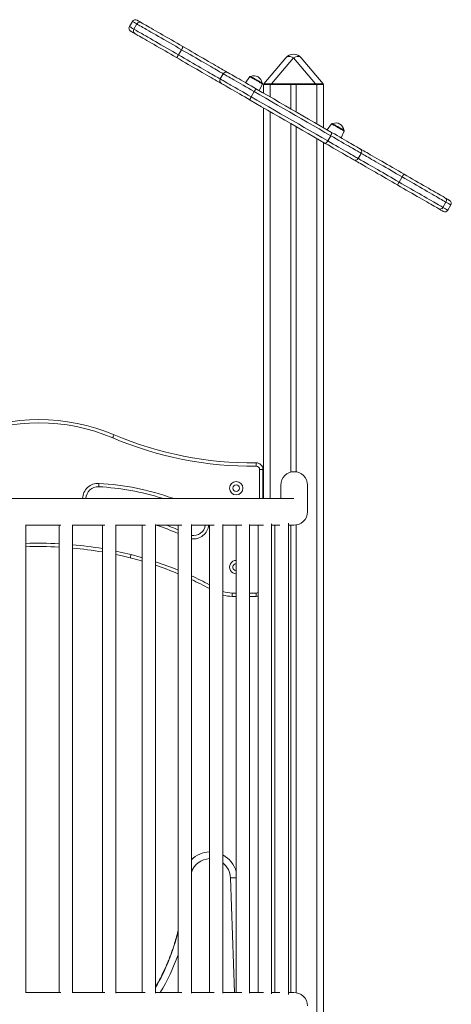
# Model space of a CAD drawing. Units: millimetres. Extents: x -9664 to 12543, y -7239 to 2259.
# Drawn here: x 11898 to 12543, y 53 to 1527 of the extents above; entities that cross this region are included whole.
import ezdxf

# ---------------------------------------------------------------- set-up
doc = ezdxf.new("R2010")
doc.units = ezdxf.units.MM

msp = doc.modelspace()

# ---------------------------------------------------------------- linework, layer by layer
at = {"color": 7, "linetype": 'Continuous', "lineweight": 15}
for p, q in [((12066.2, 1524.7), (12061.7, 1516.9)), ((12068.3, 1513), (12072.8, 1520.8)), ((12139.7, 1482.2), (12135.2, 1474.4)), ((12262.7, 1431), (12295.6, 1470.2)), ((12307.1, 1470.2), (12274.2, 1431)), ((12340.1, 1431), (12307.1, 1470.2)), ((12318.6, 1470.2), (12351.6, 1431)), ((12201.9, 1446.3), (12197.4, 1438.5)), ((12241.8, 1441.9), (12235.2, 1432.8)), ((12256, 1420.8), (12260.6, 1431)), ((12262.1, 1430.3), (12262.1, 1417.3)), ((12262.1, 1430.3), (12272.1, 1430.3)), ((12272.1, 1430.3), (12303.1, 1430.3)), ((12274.2, 1431), (12340.1, 1431)), ((12274.2, 1431), (12274.2, 1430.3)), ((12303.1, 1430.3), (12303.1, 1393.6)), ((12311.1, 1430.3), (12303.1, 1430.3)), ((12311.1, 1430.3), (12311.1, 1389)), ((12311.1, 1430.3), (12342.1, 1430.3)), ((12340.1, 1431), (12340.1, 1430.3)), ((12342.1, 1430.3), (12352.1, 1430.3)), ((12352.1, 1430.3), (12352.1, 1365.3)), ((12248.3, 1419.5), (12243.8, 1411.7)), ((12262.1, 1395.4), (12262.1, 810.3)), ((12303.1, 1371.7), (12303.1, 849.6)), ((12311.1, 1367.1), (12311.1, 850)), ((12364.2, 1371.2), (12357.6, 1362.2)), ((12378.4, 1350.2), (12382.9, 1360.4)), ((12352.1, 1343.4), (12352.1, -1119.7)), ((12358.3, 1345.6), (12362.8, 1353.4)), ((12404, 1319.2), (12408.5, 1327)), ((12465.1, 1284), (12469.6, 1291.7)), ((12535.2, 1253.9), (12530.7, 1246.1)), ((12538, 1241.9), (12542.5, 1249.7)), ((12261.4, 853.5), (12256.4, 853.5)), ((12261.4, 853.5), (12261.4, 810.3)), ((12288.1, 830.3), (12288.1, 810.3)), ((12328.1, 790.3), (12328.1, 830.3)), ((11906.6, 69.8), (11906.6, 770.7)), ((11956.4, 770.3), (11956.4, 70.3)), ((11976.4, 69.7), (11976.4, 770.8)), ((12021.4, 770.3), (12021.4, 70.3)), ((12041.4, 69.6), (12041.4, 770.9)), ((12080.9, 770.3), (12080.9, 70.3)), ((12100.9, 69.4), (12100.9, 771.1)), ((12134.4, 770.3), (12134.4, 70.3)), ((12154.4, 69.3), (12154.4, 771.2)), ((12181.4, 770.3), (12181.4, 70.3)), ((12201.4, 69.3), (12201.4, 771.2)), ((12221.5, 770.3), (12221.5, 70.3)), ((12241.5, 69.2), (12241.5, 771.3)), ((12254.3, 770.3), (12254.3, 70.3)), ((12274.3, 68.5), (12274.3, 772)), ((12279.4, 770.3), (12279.4, 70.3)), ((12299.4, 67.5), (12299.4, 773)), ((12303.1, 770.3), (12303.1, 70.3)), ((12311.1, 770.5), (12311.1, 70)), ((12215.4, 668.6), (12215.4, 663.6)), ((12221.5, 663.6), (12215.4, 663.6)), ((12251.4, 663.6), (12241.5, 663.6)), ((12251.4, 668.6), (12251.4, 663.6))]:
    msp.add_line(p, q, dxfattribs=at)
at = {"color": 8, "linetype": 'Continuous', "lineweight": 15}
for p, q in [((12272.1, 1430.3), (12272.1, 1411.5)), ((12342.1, 1430.3), (12342.1, 1371.1)), ((12272.1, 1389.6), (12272.1, 810.3)), ((12342.1, 1349.2), (12342.1, -9.7)), ((12256.4, 810.3), (12256.4, 853.5)), ((12215.4, 668.6), (12221.5, 668.6)), ((12241.5, 668.6), (12251.4, 668.6)), ((12218.9, 70.3), (12212.9, 241.9))]:
    msp.add_line(p, q, dxfattribs=at)
at = {"color": 8, "linetype": 'Continuous', "lineweight": 15, "flags": 128}
for points in [[(12072.8, 1520.8), (12070.9, 1521.9), (12069.3, 1522.8), (12068.1, 1523.6), (12067.1, 1524.1), (12066.5, 1524.5), (12066.2, 1524.6), (12066.2, 1524.7)], [(12061.7, 1516.9), (12061.7, 1516.9), (12062, 1516.7), (12062.6, 1516.3), (12063.6, 1515.8), (12064.8, 1515), (12066.4, 1514.1), (12068.3, 1513)], [(12201.9, 1446.3), (12201.2, 1446.7), (12200, 1447.4), (12198.5, 1448.3), (12196.6, 1449.3), (12194.5, 1450.6), (12192.1, 1451.9), (12189.5, 1453.5), (12186.6, 1455.1), (12183.4, 1457), (12180.1, 1458.9), (12176.6, 1460.9), (12172.8, 1463.1), (12169, 1465.3), (12165, 1467.6), (12160.9, 1470), (12156.7, 1472.4), (12152.5, 1474.8), (12148.2, 1477.3), (12144, 1479.7), (12139.7, 1482.2)], [(12135.2, 1474.4), (12139.5, 1471.9), (12143.7, 1469.5), (12148, 1467), (12152.2, 1464.6), (12156.4, 1462.2), (12160.5, 1459.8), (12164.5, 1457.5), (12168.3, 1455.3), (12172.1, 1453.1), (12175.6, 1451.1), (12178.9, 1449.2), (12182.1, 1447.3), (12185, 1445.7), (12187.6, 1444.1), (12190, 1442.8), (12192.1, 1441.5), (12194, 1440.5), (12195.5, 1439.6), (12196.7, 1438.9), (12197.4, 1438.5)], [(12248.3, 1419.5), (12244, 1422), (12239.8, 1424.4), (12235.8, 1426.7), (12231.9, 1429), (12228.1, 1431.1), (12224.6, 1433.2), (12221.2, 1435.1), (12218.1, 1436.9), (12215.2, 1438.6), (12212.6, 1440.1), (12210.2, 1441.5), (12208.1, 1442.7), (12206.3, 1443.8), (12204.8, 1444.6), (12203.6, 1445.3), (12202.7, 1445.8), (12202.2, 1446.1), (12201.9, 1446.3), (12201.9, 1446.3)], [(12197.4, 1438.5), (12197.4, 1438.5), (12197.7, 1438.3), (12198.2, 1438), (12199.1, 1437.5), (12200.3, 1436.8), (12201.8, 1436), (12203.6, 1434.9), (12205.7, 1433.7), (12208.1, 1432.3), (12210.7, 1430.8), (12213.6, 1429.2), (12216.7, 1427.3), (12220.1, 1425.4), (12223.6, 1423.3), (12227.4, 1421.2), (12231.3, 1418.9), (12235.3, 1416.6), (12239.5, 1414.2), (12243.8, 1411.7)], [(12260.6, 1431), (12260.5, 1431), (12260.2, 1431.2), (12259.6, 1431.6), (12258.7, 1432.1), (12257.5, 1432.8), (12256.1, 1433.6), (12254.6, 1434.5), (12252.9, 1435.4), (12251.2, 1436.4), (12249.5, 1437.4), (12247.8, 1438.4), (12246.2, 1439.3), (12244.9, 1440.1), (12243.7, 1440.8), (12242.8, 1441.3), (12242.2, 1441.6), (12241.8, 1441.8), (12241.8, 1441.9)], [(12373.6, 1365.8), (12371.8, 1366.8), (12370.2, 1367.7), (12368.6, 1368.6), (12367.2, 1369.4), (12366.1, 1370.1), (12365.2, 1370.6), (12364.5, 1371), (12364.2, 1371.2), (12364.2, 1371.2)], [(12382.9, 1360.4), (12382.9, 1360.4), (12382.6, 1360.6), (12382, 1360.9), (12381, 1361.5), (12379.9, 1362.1), (12378.5, 1362.9), (12376.9, 1363.8), (12375.3, 1364.8), (12373.6, 1365.8)], [(12358.3, 1345.6), (12362.4, 1343.2), (12366.5, 1340.9), (12370.5, 1338.6), (12374.3, 1336.4), (12378, 1334.2), (12381.4, 1332.2), (12384.7, 1330.3), (12387.8, 1328.6), (12390.7, 1326.9), (12393.3, 1325.4), (12395.6, 1324.1), (12397.7, 1322.9), (12399.5, 1321.8), (12401, 1321), (12402.2, 1320.3), (12403.1, 1319.7), (12403.7, 1319.4), (12404, 1319.2), (12404, 1319.2)], [(12408.5, 1327), (12408.5, 1327), (12408.2, 1327.2), (12407.6, 1327.5), (12406.7, 1328.1), (12405.5, 1328.8), (12404, 1329.6), (12402.2, 1330.7), (12400.1, 1331.9), (12397.8, 1333.2), (12395.2, 1334.7), (12392.3, 1336.4), (12389.2, 1338.1), (12385.9, 1340), (12382.5, 1342), (12378.8, 1344.2), (12375, 1346.4), (12371, 1348.7), (12366.9, 1351), (12362.8, 1353.4)], [(12469.6, 1291.7), (12465.4, 1294.1), (12461.3, 1296.5), (12457.1, 1298.9), (12453, 1301.3), (12449, 1303.7), (12445, 1305.9), (12441.1, 1308.2), (12437.4, 1310.3), (12433.8, 1312.4), (12430.3, 1314.4), (12427.1, 1316.3), (12424, 1318), (12421.2, 1319.7), (12418.6, 1321.2), (12416.3, 1322.5), (12414.2, 1323.7), (12412.4, 1324.8), (12410.9, 1325.6), (12409.6, 1326.3), (12408.7, 1326.9), (12408.5, 1327)], [(12404, 1319.2), (12404.2, 1319.1), (12405.1, 1318.6), (12406.4, 1317.8), (12407.9, 1317), (12409.7, 1315.9), (12411.8, 1314.7), (12414.1, 1313.4), (12416.7, 1311.9), (12419.5, 1310.3), (12422.6, 1308.5), (12425.8, 1306.6), (12429.3, 1304.6), (12432.9, 1302.6), (12436.6, 1300.4), (12440.5, 1298.2), (12444.5, 1295.9), (12448.5, 1293.5), (12452.6, 1291.1), (12456.8, 1288.7), (12460.9, 1286.3), (12465.1, 1284)], [(12542.5, 1249.7), (12542.4, 1249.7), (12542.1, 1249.9), (12541.4, 1250.3), (12540.3, 1250.9), (12539, 1251.7), (12537.2, 1252.7), (12535.2, 1253.9)], [(12530.7, 1246.1), (12532.7, 1244.9), (12534.5, 1243.9), (12535.8, 1243.1), (12536.9, 1242.5), (12537.6, 1242.1), (12537.9, 1241.9), (12538, 1241.9)], [(12041.4, 731.3), (12049.9, 729.5), (12064.1, 726.1)], [(12064.1, 726.1), (12077.6, 722.5), (12080.9, 721.5)], [(12221.5, 242.2), (12221.2, 242.2), (12220, 242.2), (12218.4, 242.1), (12216.7, 242.1), (12214.8, 242), (12212.9, 241.9)]]:
    msp.add_lwpolyline(points, dxfattribs=at)
at = {"color": 7, "linetype": 'Continuous', "lineweight": 15, "flags": 128}
for points in [[(12139.7, 1482.2), (12135.3, 1484.7), (12130.9, 1487.3), (12126.4, 1489.9), (12122, 1492.4), (12117.7, 1494.9), (12113.4, 1497.4), (12109.2, 1499.8), (12105.2, 1502.1), (12101.2, 1504.4), (12097.5, 1506.6), (12093.9, 1508.6), (12090.6, 1510.6), (12087.4, 1512.4), (12084.5, 1514.1), (12081.9, 1515.6), (12079.5, 1517), (12077.4, 1518.2), (12075.6, 1519.2), (12074, 1520.1), (12072.8, 1520.8)], [(12073, 1526.5), (12073, 1526.5), (12073.3, 1526.3), (12073.9, 1525.9), (12074.9, 1525.4), (12076.1, 1524.7), (12077.7, 1523.8), (12079.6, 1522.7)], [(12079.6, 1522.7), (12080.7, 1522), (12082.2, 1521.2), (12084, 1520.1), (12086.2, 1518.9), (12088.5, 1517.5), (12091.2, 1516), (12094.1, 1514.3), (12097.3, 1512.5), (12100.7, 1510.5), (12104.3, 1508.4), (12108, 1506.3), (12111.9, 1504), (12116, 1501.7), (12120.1, 1499.3), (12124.4, 1496.8), (12128.7, 1494.4), (12133, 1491.9), (12137.3, 1489.3), (12141.6, 1486.9)], [(12070.1, 1506.2), (12068.2, 1507.3), (12066.6, 1508.2), (12065.4, 1509), (12064.4, 1509.5), (12063.8, 1509.8), (12063.5, 1510), (12063.5, 1510)], [(12068.3, 1513), (12069.5, 1512.3), (12071.1, 1511.4), (12072.9, 1510.4), (12075, 1509.2), (12077.4, 1507.8), (12080, 1506.3), (12082.9, 1504.6), (12086.1, 1502.8), (12089.4, 1500.8), (12093, 1498.8), (12096.7, 1496.6), (12100.7, 1494.4), (12104.7, 1492), (12108.9, 1489.6), (12113.2, 1487.1), (12117.5, 1484.6), (12121.9, 1482.1), (12126.4, 1479.5), (12130.8, 1477), (12135.2, 1474.4)], [(12132.1, 1470.4), (12127.8, 1472.9), (12123.5, 1475.4), (12119.2, 1477.9), (12114.9, 1480.4), (12110.6, 1482.8), (12106.5, 1485.2), (12102.4, 1487.6), (12098.5, 1489.8), (12094.8, 1492), (12091.2, 1494.1), (12087.8, 1496), (12084.6, 1497.8), (12081.7, 1499.5), (12079, 1501.1), (12076.7, 1502.4), (12074.5, 1503.7), (12072.7, 1504.7), (12071.2, 1505.6), (12070.1, 1506.2)], [(12141.6, 1486.9), (12141.7, 1486.7), (12141.7, 1486.4), (12141.5, 1485.9), (12141.3, 1485.4), (12141, 1484.7), (12140.6, 1483.9), (12140.2, 1483), (12139.7, 1482.2)], [(12141.6, 1486.9), (12146, 1484.3), (12150.5, 1481.8), (12154.9, 1479.2), (12159.3, 1476.7), (12163.6, 1474.2), (12167.8, 1471.7), (12172, 1469.3), (12176, 1467), (12179.9, 1464.8), (12183.7, 1462.6), (12187.2, 1460.6), (12190.5, 1458.6), (12193.7, 1456.8), (12196.5, 1455.2), (12199.2, 1453.6), (12201.5, 1452.3), (12203.6, 1451.1), (12205.4, 1450), (12206.9, 1449.2), (12208.1, 1448.5), (12208.8, 1448.1)], [(12135.2, 1474.4), (12134.7, 1473.6), (12134.2, 1472.8), (12133.7, 1472), (12133.3, 1471.4), (12132.9, 1470.9), (12132.6, 1470.6), (12132.3, 1470.4), (12132.1, 1470.4)], [(12199.3, 1431.6), (12198.6, 1432), (12197.4, 1432.7), (12195.9, 1433.6), (12194.1, 1434.6), (12192, 1435.8), (12189.7, 1437.2), (12187, 1438.7), (12184.2, 1440.4), (12181, 1442.2), (12177.7, 1444.1), (12174.2, 1446.1), (12170.4, 1448.3), (12166.5, 1450.5), (12162.5, 1452.9), (12158.3, 1455.3), (12154.1, 1457.7), (12149.8, 1460.2), (12145.4, 1462.8), (12141, 1465.3), (12136.5, 1467.9), (12132.1, 1470.4)], [(12295.6, 1470.2), (12296.5, 1471), (12297.6, 1471.6), (12298.8, 1472), (12300.3, 1472.1), (12301.9, 1472), (12303.5, 1471.6), (12305.3, 1471), (12307.1, 1470.2)], [(12318.6, 1470.2), (12317.7, 1471), (12316.7, 1471.6), (12315.4, 1472), (12313.9, 1472.1), (12312.4, 1472), (12310.7, 1471.6), (12308.9, 1471), (12307.1, 1470.2)], [(12208.8, 1448.1), (12208.8, 1448.1), (12209, 1447.9), (12209.6, 1447.6), (12210.6, 1447.1), (12211.8, 1446.3), (12213.4, 1445.4), (12215.3, 1444.4), (12217.4, 1443.1), (12219.9, 1441.7), (12222.6, 1440.1), (12225.6, 1438.4), (12228.8, 1436.5), (12232.2, 1434.6), (12235.8, 1432.5), (12239.6, 1430.3), (12243.6, 1428), (12247.6, 1425.7), (12251.8, 1423.2)], [(12242.3, 1406.8), (12238.1, 1409.2), (12234.1, 1411.6), (12230.1, 1413.8), (12226.3, 1416), (12222.7, 1418.1), (12219.3, 1420.1), (12216.1, 1421.9), (12213.1, 1423.7), (12210.4, 1425.2), (12207.9, 1426.6), (12205.8, 1427.9), (12203.9, 1429), (12202.3, 1429.9), (12201.1, 1430.6), (12200.1, 1431.1), (12199.5, 1431.5), (12199.3, 1431.6), (12199.3, 1431.6)], [(12243.1, 1442.1), (12243.1, 1442.1), (12243.3, 1442), (12243.9, 1441.7), (12244.7, 1441.2), (12245.7, 1440.6), (12247, 1439.9), (12248.5, 1439), (12250, 1438.1), (12251.6, 1437.2)], [(12251.6, 1437.2), (12253.2, 1436.3), (12254.8, 1435.4), (12256.2, 1434.6), (12257.5, 1433.8), (12258.6, 1433.2), (12259.4, 1432.7), (12259.9, 1432.4), (12260.1, 1432.3), (12260.1, 1432.3)], [(12251.8, 1423.2), (12251.6, 1423.3), (12251.2, 1423.1), (12250.8, 1422.8), (12250.4, 1422.4), (12249.9, 1421.8), (12249.3, 1421.1), (12248.8, 1420.3), (12248.3, 1419.5)], [(12362.8, 1353.4), (12354.1, 1358.4), (12345.4, 1363.5), (12336.6, 1368.5), (12327.8, 1373.6), (12318.9, 1378.7), (12310, 1383.9), (12301.1, 1389), (12292.2, 1394.1), (12283.4, 1399.3), (12274.5, 1404.4), (12265.7, 1409.4), (12257, 1414.5), (12248.3, 1419.5)], [(12251.8, 1423.2), (12260.3, 1418.3), (12268.9, 1413.4), (12277.6, 1408.4), (12286.2, 1403.4), (12295, 1398.3), (12303.7, 1393.3), (12312.4, 1388.3), (12321.1, 1383.2), (12329.8, 1378.2), (12338.5, 1373.2), (12347.1, 1368.2), (12355.7, 1363.3), (12364.2, 1358.4)], [(12243.8, 1411.7), (12243.3, 1410.9), (12242.9, 1410), (12242.6, 1409.2), (12242.3, 1408.5), (12242.2, 1407.9), (12242.1, 1407.3), (12242.2, 1407), (12242.3, 1406.8)], [(12354.7, 1341.9), (12346.2, 1346.8), (12337.6, 1351.8), (12329, 1356.7), (12320.3, 1361.7), (12311.6, 1366.8), (12302.9, 1371.8), (12294.2, 1376.8), (12285.5, 1381.9), (12276.7, 1386.9), (12268.1, 1391.9), (12259.4, 1396.9), (12250.8, 1401.9), (12242.3, 1406.8)], [(12243.8, 1411.7), (12252.5, 1406.7), (12261.2, 1401.7), (12270, 1396.6), (12278.9, 1391.5), (12287.7, 1386.3), (12296.6, 1381.2), (12305.5, 1376.1), (12314.4, 1371), (12323.3, 1365.8), (12332.1, 1360.7), (12340.9, 1355.7), (12349.6, 1350.6), (12358.3, 1345.6)], [(12365.5, 1371.5), (12365.6, 1371.4), (12366, 1371.2), (12366.6, 1370.8), (12367.6, 1370.3), (12368.7, 1369.6), (12370.1, 1368.8), (12371.6, 1367.9), (12373.2, 1367), (12374.8, 1366.1), (12376.4, 1365.2), (12377.9, 1364.3), (12379.3, 1363.5), (12380.4, 1362.8), (12381.4, 1362.3), (12382.1, 1361.9), (12382.4, 1361.7), (12382.5, 1361.6)], [(12364.2, 1358.4), (12364.4, 1358.2), (12364.4, 1357.8), (12364.4, 1357.3), (12364.2, 1356.7), (12364, 1355.9), (12363.6, 1355.1), (12363.2, 1354.3), (12362.8, 1353.4)], [(12364.2, 1358.4), (12368.3, 1356), (12372.3, 1353.7), (12376.1, 1351.5), (12379.8, 1349.3), (12383.4, 1347.3), (12386.7, 1345.4), (12389.9, 1343.5), (12392.8, 1341.9), (12395.4, 1340.3), (12397.9, 1338.9), (12400, 1337.7), (12401.9, 1336.6), (12403.4, 1335.7), (12404.7, 1335), (12405.7, 1334.4), (12406.3, 1334), (12406.6, 1333.9), (12406.7, 1333.8)], [(12358.3, 1345.6), (12357.8, 1344.8), (12357.2, 1344), (12356.7, 1343.3), (12356.2, 1342.7), (12355.7, 1342.3), (12355.3, 1342), (12355, 1341.9), (12354.7, 1341.9)], [(12397.2, 1317.4), (12397.1, 1317.4), (12396.8, 1317.6), (12396.2, 1318), (12395.2, 1318.5), (12393.9, 1319.2), (12392.4, 1320.2), (12390.5, 1321.2), (12388.4, 1322.5), (12385.9, 1323.9), (12383.3, 1325.4), (12380.4, 1327.1), (12377.2, 1328.9), (12373.9, 1330.8), (12370.3, 1332.9), (12366.6, 1335), (12362.8, 1337.3), (12358.8, 1339.6), (12354.7, 1341.9)], [(12406.7, 1333.8), (12406.8, 1333.7), (12407.7, 1333.2), (12408.9, 1332.5), (12410.4, 1331.7), (12412.2, 1330.6), (12414.3, 1329.5), (12416.6, 1328.1), (12419.2, 1326.6), (12422, 1325), (12425, 1323.2), (12428.3, 1321.4), (12431.7, 1319.4), (12435.3, 1317.3), (12439.1, 1315.1), (12443, 1312.8), (12447.1, 1310.5), (12451.2, 1308.1), (12455.4, 1305.7), (12459.7, 1303.2), (12464, 1300.8), (12468.3, 1298.3), (12472.6, 1295.8)], [(12463.1, 1279.3), (12458.8, 1281.8), (12454.5, 1284.3), (12450.2, 1286.8), (12445.9, 1289.2), (12441.7, 1291.7), (12437.6, 1294.1), (12433.5, 1296.4), (12429.6, 1298.7), (12425.8, 1300.8), (12422.2, 1302.9), (12418.8, 1304.9), (12415.5, 1306.8), (12412.5, 1308.6), (12409.7, 1310.2), (12407.1, 1311.7), (12404.8, 1313), (12402.7, 1314.2), (12400.9, 1315.2), (12399.4, 1316.1), (12398.2, 1316.8), (12397.3, 1317.3), (12397.2, 1317.4)], [(12465.1, 1284), (12469.4, 1281.5), (12473.8, 1278.9), (12478.1, 1276.4), (12482.4, 1273.9), (12486.7, 1271.5), (12490.9, 1269.1), (12494.9, 1266.7), (12498.9, 1264.4), (12502.7, 1262.2), (12506.4, 1260.1), (12509.9, 1258.1), (12513.2, 1256.2), (12516.3, 1254.4), (12519.1, 1252.8), (12521.7, 1251.3), (12524.1, 1249.9), (12526.2, 1248.7), (12528, 1247.7), (12529.5, 1246.8), (12530.7, 1246.1)], [(12535.2, 1253.9), (12534, 1254.6), (12532.5, 1255.4), (12530.7, 1256.5), (12528.6, 1257.7), (12526.2, 1259), (12523.6, 1260.6), (12520.8, 1262.2), (12517.7, 1264), (12514.4, 1265.9), (12510.9, 1267.9), (12507.2, 1270), (12503.4, 1272.2), (12499.4, 1274.5), (12495.4, 1276.9), (12491.2, 1279.3), (12486.9, 1281.7), (12482.6, 1284.2), (12478.3, 1286.7), (12473.9, 1289.2), (12469.6, 1291.7)], [(12472.6, 1295.8), (12476.8, 1293.3), (12481.1, 1290.9), (12485.3, 1288.4), (12489.5, 1286), (12493.6, 1283.6), (12497.7, 1281.3), (12501.7, 1279), (12505.5, 1276.8), (12509.2, 1274.7), (12512.7, 1272.6), (12516, 1270.7), (12519.1, 1269), (12521.9, 1267.3), (12524.5, 1265.8), (12526.9, 1264.4), (12529, 1263.2), (12530.8, 1262.2), (12532.3, 1261.3), (12533.5, 1260.6)], [(12524, 1244.2), (12522.8, 1244.9), (12521.3, 1245.7), (12519.5, 1246.8), (12517.4, 1248), (12515, 1249.3), (12512.4, 1250.8), (12509.6, 1252.5), (12506.5, 1254.3), (12503.2, 1256.2), (12499.7, 1258.2), (12496, 1260.3), (12492.2, 1262.5), (12488.2, 1264.8), (12484.1, 1267.2), (12480, 1269.6), (12475.8, 1272), (12471.6, 1274.4), (12467.3, 1276.9), (12463.1, 1279.3)], [(12533.5, 1260.6), (12535.5, 1259.5), (12537.2, 1258.5), (12538.5, 1257.7), (12539.6, 1257.1), (12540.2, 1256.7), (12540.6, 1256.5), (12540.6, 1256.5)], [(12531.1, 1240), (12531.1, 1240.1), (12530.7, 1240.3), (12530.1, 1240.7), (12529, 1241.3), (12527.7, 1242), (12526, 1243), (12524, 1244.2)], [(12038.7, 905.5), (12038.6, 905.4), (12038.5, 905.2), (12038.3, 904.8), (12038.1, 904.2), (12037.8, 903.5), (12037.4, 902.7), (12037.1, 901.8), (12036.7, 900.9)], [(12251.3, 863.5), (12251.3, 863.4), (12251.3, 863.1), (12251.3, 862.6), (12251.3, 862), (12251.3, 861.2), (12251.3, 860.4), (12251.3, 859.4), (12251.3, 858.5)], [(12016, 832.8), (12015.9, 831.8), (12015.9, 830.9), (12015.8, 830), (12015.8, 829.3), (12015.7, 828.6), (12015.7, 828.2), (12015.7, 827.9), (12015.7, 827.8)], [(12062.9, 721.2), (12048.8, 724.6), (12041.4, 726.2)], [(12064.1, 726.1), (12063.9, 725.1), (12063.7, 724.2), (12063.5, 723.4), (12063.3, 722.6), (12063.1, 722), (12063, 721.6), (12062.9, 721.3), (12062.9, 721.2)], [(12080.9, 716.3), (12076.3, 717.7), (12062.9, 721.2)], [(12254.3, 664.1), (12253.3, 663.8), (12251.4, 663.6)]]:
    msp.add_lwpolyline(points, dxfattribs=at)
at = {"color": 7, "linetype": 'Continuous', "lineweight": 15}
for radius in [10, 5]:
    msp.add_circle((12221.4, 825.5), radius, dxfattribs=at)
for centre, radius, start, end in [((12070.5, 1522.2), 5, 60, 150), ((12077.1, 1518.4), 4.93, 60.8276, 150.8016), ((12066, 1514.4), 5, 150, 240), ((12072.6, 1510.5), 4.93, 149.1975, 239.1706), ((12307.1, 1460.6), 15, 40, 140), ((12206.3, 1443.8), 5, 60, 150), ((12201.8, 1436), 5, 150, 240), ((12242.6, 1441.3), 1, 60, 144), ((12248, 1431), 12.2, 6.1192, 113.8808), ((12259.6, 1431.4), 1, 336, 60), ((12263, 1430.7), 0.4, 140, 270), ((12351.3, 1430.7), 0.4, 270, 40), ((12365, 1370.6), 1, 60, 144), ((12370.4, 1360.3), 12.2, 6.1192, 113.8808), ((12382, 1360.8), 1, 336, 60), ((12404.2, 1329.5), 5, 330, 60), ((12399.7, 1321.7), 5, 240, 330), ((12474.4, 1277.1), 11.6, 143.8706, 169.0143), ((12480.1, 1287.1), 11.6, 130.9861, 156.1276), ((12531, 1256.4), 4.93, 329.1226, 59.0993), ((12538.1, 1252.2), 5, 330, 60), ((12526.4, 1248.5), 4.93, 240.9013, 330.8741), ((12533.6, 1244.4), 5, 240, 330), ((11926.4, 640.9), 287.5, 67.0105, 112.9895), ((11926.4, 640.9), 282.5, 67.0105, 112.9895), ((12245.6, 1393.4), 534.9, 247.0105, 270.609), ((12245.6, 1393.4), 529.9, 247.0105, 270.609), ((12251.4, 853.5), 10, 0, 90.609), ((12251.4, 853.5), 5, 0, 90.609), ((12308.1, 830.3), 20, 0, 180), ((12014.7, 809.8), 18, 86.6748, 178.5786), ((11992.9, 435.5), 393, 72.5774, 86.6748), ((12308.1, 790.3), 20, 265.8162, 0), ((11992.9, 435.5), 357, 66.6451, 69.7512), ((12157.3, 772.5), 18, 260.7023, 352.8403), ((11926.4, 179.6), 558.6, 86.9142, 92.0237), ((11926.4, 179.6), 558.6, 80.2048, 84.8573), ((11936, 218), 519, 67.5267, 71.4779), ((12221.4, 707.4), 5, 88.1477, 271.8523), ((11936, 218), 519, 61.7807, 65.1156), ((12215.4, 713.6), 50, 253.7513, 270), ((12182.9, 240.9), 40, 92.0933, 135.3963), ((12182.9, 240.9), 40, 15.1128, 62.3886), ((11832.5, 234.1), 310.4, 329.8253, 346.5252), ((12308.1, 50.3), 20, 0, 93.6811)]:
    msp.add_arc(centre, radius, start, end, dxfattribs=at)
at = {"color": 8, "linetype": 'Continuous', "lineweight": 15}
for centre, radius, start, end in [((12014.7, 809.8), 23, 86.6748, 178.8984), ((11992.9, 435.5), 398, 70.3885, 86.6748), ((11992.9, 435.5), 352, 66.2932, 72.0805), ((12157.3, 772.5), 23, 262.736, 354.4481), ((11926.4, 179.6), 563.6, 86.9416, 92.0058), ((11926.4, 179.6), 563.6, 80.2926, 84.9031), ((11936, 218), 524, 67.7527, 71.661), ((12221.4, 707.4), 10, 89.074, 270.926), ((11936, 218), 524, 62.0737, 65.3689), ((12215.4, 713.6), 45, 251.8867, 270), ((12251.4, 673.6), 5, 270, 305.7843), ((12182.9, 240.9), 30, 92.7916, 161.6786), ((12182.9, 240.9), 30, 2, 51.8324), ((11832.5, 234.1), 320.4, 329.2417, 340.4113)]:
    msp.add_arc(centre, radius, start, end, dxfattribs=at)
at = {"color": 7, "linetype": 'Continuous', "lineweight": 15}
for centre, major_axis, start_param, end_param in [((12282, 1430.7), (19.4, -0.3), 1.98967, 3.134528), ((12332.2, 1430.7), (19.4, 0.3), 0.007065, 1.151922)]:
    msp.add_ellipse(centre, major_axis=major_axis, ratio=0.008649, start_param=start_param, end_param=end_param, dxfattribs=at)
for points, knots in [([(12307.4, 810.3), (12305.7, 810.3), (12302.2, 810.3), (12296.9, 810.3), (12291.5, 810.3), (12286.1, 810.3), (12280.8, 810.3), (12275.5, 810.3), (12270.3, 810.3), (12265.2, 810.3), (12260.1, 810.3), (12255.1, 810.3), (12250.2, 810.3), (12245.4, 810.3), (12240.9, 810.3), (12236.4, 810.3), (12232, 810.3), (12226, 810.3), (12218.2, 810.3), (12206.7, 810.3), (12192.6, 810.3), (12175.8, 810.3), (12157.9, 810.3), (12139.1, 810.3), (12119.5, 810.3), (12099, 810.3), (12077.9, 810.3), (12056.1, 810.3), (12033.7, 810.3), (12010.6, 810.3), (11988.6, 810.3), (11968, 810.3), (11949.4, 810.3), (11930.9, 810.3), (11915.8, 810.3), (11904, 810.3), (11895.6, 810.3), (11887, 810.3), (11877.9, 810.3), (11867.8, 810.3), (11856.8, 810.3), (11845, 810.3), (11832.3, 810.3), (11818.6, 810.3), (11803.7, 810.3), (11787.7, 810.3), (11770.6, 810.3), (11752.3, 810.3), (11732.8, 810.3), (11712.1, 810.3), (11690.3, 810.3), (11667.4, 810.3), (11643.5, 810.3), (11618.9, 810.3), (11602.2, 810.3), (11593.8, 810.3)], [0, 0, 0, 0, 0.021336, 0.043497, 0.064606, 0.084661, 0.103662, 0.121613, 0.137583, 0.152631, 0.166763, 0.179985, 0.1923, 0.203709, 0.214211, 0.223854, 0.23333, 0.242858, 0.261724, 0.280788, 0.309278, 0.338181, 0.367337, 0.39648, 0.425599, 0.454697, 0.483775, 0.512259, 0.540735, 0.569212, 0.597683, 0.619629, 0.640948, 0.661639, 0.681702, 0.691015, 0.700185, 0.709216, 0.718811, 0.729525, 0.741359, 0.753541, 0.766716, 0.780882, 0.796038, 0.812184, 0.82932, 0.847448, 0.866571, 0.8867, 0.907851, 0.929627, 0.952403, 0.976173, 1, 1, 1, 1]), ([(11906.6, 770.3), (11915, 770.3), (11932.2, 770.3), (11949.7, 770.3), (11958.6, 770.3), (11959.1, 770.3)], [0, 0, 0, 0, 0.471712, 0.968687, 1, 1, 1, 1]), ([(11976.4, 770.3), (11978.5, 770.3), (11989, 770.3), (12005.3, 770.3), (12019.1, 770.3), (12025, 770.3)], [0, 0, 0, 0, 0.124132, 0.62341, 1, 1, 1, 1]), ([(12041.4, 770.3), (12045.5, 770.3), (12056.4, 770.3), (12071.1, 770.3), (12081.4, 770.3), (12085.5, 770.3)], [0, 0, 0, 0, 0.2718452, 0.7124743, 1, 1, 1, 1]), ([(12100.9, 770.3), (12104, 770.3), (12113.2, 770.3), (12126.2, 770.3), (12135.9, 770.3), (12140, 770.3)], [0, 0, 0, 0, 0.228171, 0.676117, 1, 1, 1, 1]), ([(12154.4, 770.3), (12156.4, 770.3), (12163.4, 770.3), (12174.6, 770.3), (12184, 770.3), (12188.4, 770.3), (12188.4, 770.3)], [0, 0, 0, 0, 0.160871, 0.584445, 0.99349, 1, 1, 1, 1]), ([(12201.4, 770.3), (12202.2, 770.3), (12204.7, 770.3), (12209, 770.3), (12214.6, 770.3), (12220.5, 770.3), (12225.7, 770.3), (12228.7, 770.3), (12229.8, 770.3)], [0, 0, 0, 0, 0.073092, 0.246404, 0.439959, 0.653718, 0.873726, 1, 1, 1, 1]), ([(12241.5, 770.3), (12243, 770.3), (12246.7, 770.3), (12252.6, 770.3), (12258.2, 770.3), (12261.3, 770.3), (12262.4, 770.3)], [0, 0, 0, 0, 0.186544, 0.494168, 0.820529, 1, 1, 1, 1]), ([(12274.3, 770.3), (12275.6, 770.3), (12279.1, 770.3), (12283.2, 770.3), (12285.9, 770.3), (12286.7, 770.3)], [0, 0, 0, 0, 0.291568, 0.787704, 1, 1, 1, 1]), ([(12299.4, 770.3), (12300.2, 770.3), (12303.1, 770.3), (12305.8, 770.3), (12307.8, 770.3)], [0, 0, 0, 0, 0.284317, 1, 1, 1, 1]), ([(12134.4, 163.4), (12134.3, 162.7), (12134, 161.3), (12133.3, 158.8), (12132.5, 155.5), (12131.4, 151.5), (12130.1, 146.7), (12128.4, 141.1), (12126.4, 134.9), (12124.1, 128.5), (12121.7, 122.1), (12118.3, 113.7), (12113.9, 103.7), (12108.1, 92.2), (12103.8, 84.1), (12101.3, 80), (12100.9, 79.4)], [0, 0, 0, 0, 0.022503, 0.051961, 0.089574, 0.134989, 0.189832, 0.254238, 0.327935, 0.403839, 0.479078, 0.55354, 0.699719, 0.84167, 0.975386, 1, 1, 1, 1]), ([(11959.2, 70.3), (11955.8, 70.3), (11946.5, 70.3), (11930.9, 70.3), (11916.7, 70.3), (11908.6, 70.3), (11906.6, 70.3)], [0, 0, 0, 0, 0.19531, 0.548292, 0.890564, 1, 1, 1, 1]), ([(12025, 70.3), (12020.2, 70.3), (12007.7, 70.3), (11991.4, 70.3), (11979.8, 70.3), (11976.4, 70.3)], [0, 0, 0, 0, 0.306911, 0.795801, 1, 1, 1, 1]), ([(12085.4, 70.3), (12082.8, 70.3), (12073.3, 70.3), (12058.7, 70.3), (12046.3, 70.3), (12041.4, 70.3)], [0, 0, 0, 0, 0.18484, 0.678121, 1, 1, 1, 1]), ([(12140, 70.3), (12139.7, 70.3), (12133.1, 70.3), (12120.1, 70.3), (12107.1, 70.3), (12100.9, 70.3)], [0, 0, 0, 0, 0.028669, 0.539672, 1, 1, 1, 1]), ([(12188.3, 70.3), (12184.2, 70.3), (12174.4, 70.3), (12163, 70.3), (12155.5, 70.3), (12154.4, 70.3)], [0, 0, 0, 0, 0.38667, 0.907247, 1, 1, 1, 1]), ([(12229.7, 70.3), (12229, 70.3), (12225.3, 70.3), (12218.2, 70.3), (12209.5, 70.3), (12203.7, 70.3), (12201.4, 70.3)], [0, 0, 0, 0, 0.086095, 0.429161, 0.775829, 1, 1, 1, 1]), ([(12262.4, 70.3), (12261.6, 70.3), (12259.2, 70.3), (12255.1, 70.3), (12250.2, 70.3), (12245.7, 70.3), (12242.8, 70.3), (12241.5, 70.3)], [0, 0, 0, 0, 0.129983, 0.382179, 0.617086, 0.834701, 1, 1, 1, 1]), ([(12286.7, 70.3), (12286.5, 70.3), (12284.5, 70.3), (12280.7, 70.3), (12276.8, 70.3), (12274.6, 70.3), (12274.3, 70.3)], [0, 0, 0, 0, 0.062373, 0.5085369, 0.9300554, 1, 1, 1, 1]), ([(12307.8, 70.3), (12306, 70.3), (12303.2, 70.3), (12300.4, 70.3), (12299.4, 70.3)], [0, 0, 0, 0, 0.672507, 1, 1, 1, 1])]:
    msp.add_open_spline(points, degree=3, knots=knots, dxfattribs=at)

doc.saveas('drawing.dxf')
